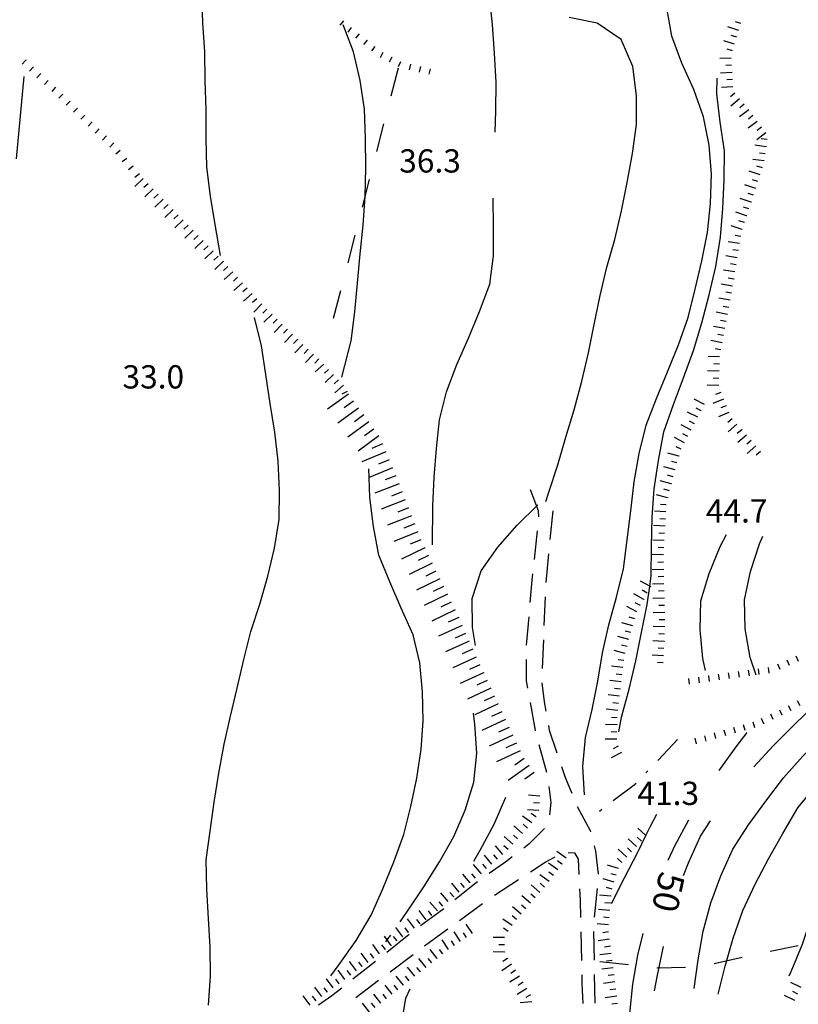
# Model space of a CAD drawing. Units: metres. Extents: x 484311 to 486299, y 4500093 to 4501593.
# Drawn here: x 484554 to 484662, y 4501386 to 4501523 of the extents above; entities that cross this region are included whole.
import ezdxf

# ---------------------------------------------------------------- set-up
doc = ezdxf.new("R2010")
doc.units = ezdxf.units.M
doc.header["$MEASUREMENT"] = 0
for name, color, linetype in [("'03 scarpata fino a 2 mt", 254, 'Continuous'), ('03 scarpata fino a 2 mt v', 254, 'Continuous'), ('careggiabile non asfaltata', 254, 'Continuous'), ('curva direttrice a 10 mt', 254, 'Continuous'), ('curva intermedia a 2 mt', 254, 'Continuous'), ('limite di coltura agraria', 254, 'Continuous'), ('mulattiera', 254, 'Continuous'), ('punto quotato a terra', 254, 'Continuous'), ('scarpata fino a 1 mt', 254, 'Continuous'), ('scarpata fino a 1 mt v', 254, 'Continuous'), ('scarpata fino a 2 mt', 254, 'Continuous'), ('scarpata fino a 2 mt v', 254, 'Continuous'), ('scarpata fino a 5 mt', 254, 'Continuous'), ('scarpata fino a 5 mt v', 254, 'Continuous'), ('TOPO02', 250, 'Continuous')]:
    doc.layers.add(name, color=color, linetype=linetype)
doc.styles.add('txt', font='txt')

msp = doc.modelspace()

# ---------------------------------------------------------------- linework, layer by layer
at = {"layer": "'03 scarpata fino a 2 mt", "color": 254, "linetype": 'Continuous'}
for p, q in [((484625.68, 4501411.97), (484625.67, 4501411.97)), ((484625.11, 4501411.15), (484625.11, 4501411.15)), ((484622.45, 4501408.15), (484622.45, 4501408.15)), ((484618.03, 4501404.1), (484618.02, 4501404.09)), ((484616.51, 4501402.79), (484616.51, 4501402.78)), ((484614.22, 4501400.83), (484614.22, 4501400.83)), ((484611.17, 4501398.24), (484611.16, 4501398.24)), ((484607.94, 4501395.86), (484607.94, 4501395.86)), ((484605.52, 4501394.08), (484605.52, 4501394.07)), ((484604.72, 4501393.49), (484604.71, 4501393.48)), ((484601.49, 4501391.1), (484601.48, 4501391.1)), ((484598.26, 4501388.73), (484598.26, 4501388.73)), ((484596.65, 4501387.54), (484596.65, 4501387.53))]:
    msp.add_line(p, q, dxfattribs=at)
at = {"layer": '03 scarpata fino a 2 mt v', "color": 254, "linetype": 'Continuous'}
for p, q in [((484626.21, 4501414.86), (484624.62, 4501414.96)), ((484626.08, 4501412.86), (484624.49, 4501412.96)), ((484626.15, 4501413.86), (484625.35, 4501413.91)), ((484625.11, 4501411.15), (484623.79, 4501412.05)), ((484625.67, 4501411.97), (484625.01, 4501412.43)), ((484623.79, 4501409.64), (484622.61, 4501410.71)), ((484624.47, 4501410.38), (484623.87, 4501410.92)), ((484622.45, 4501408.15), (484621.26, 4501409.21)), ((484623.12, 4501408.9), (484622.53, 4501409.43)), ((484621.07, 4501406.7), (484620.03, 4501407.92)), ((484621.78, 4501407.4), (484621.19, 4501407.94)), ((484619.54, 4501405.39), (484618.51, 4501406.61)), ((484620.31, 4501406.05), (484619.79, 4501406.66)), ((484618.02, 4501404.09), (484616.98, 4501405.31)), ((484618.79, 4501404.75), (484618.26, 4501405.36)), ((484616.51, 4501402.78), (484615.47, 4501404)), ((484617.26, 4501403.44), (484616.74, 4501404.05)), ((484614.98, 4501401.49), (484613.94, 4501402.71)), ((484615.74, 4501402.14), (484615.22, 4501402.75)), ((484613.46, 4501400.18), (484612.42, 4501401.4)), ((484614.22, 4501400.83), (484613.69, 4501401.44)), ((484611.94, 4501398.88), (484610.9, 4501400.1)), ((484612.7, 4501399.53), (484612.18, 4501400.14)), ((484608.75, 4501396.46), (484607.79, 4501397.75)), ((484610.36, 4501397.64), (484609.4, 4501398.93)), ((484611.16, 4501398.24), (484610.69, 4501398.88)), ((484607.13, 4501395.27), (484606.18, 4501396.56)), ((484607.94, 4501395.86), (484607.46, 4501396.5)), ((484609.55, 4501397.05), (484609.08, 4501397.69)), ((484604.96, 4501394.83), (484604.57, 4501395.36)), ((484606.33, 4501394.68), (484605.85, 4501395.32)), ((484603.9, 4501392.89), (484602.95, 4501394.17)), ((484604.71, 4501393.48), (484604.23, 4501394.12)), ((484605.52, 4501394.07), (484604.96, 4501394.83)), ((484602.29, 4501391.7), (484601.34, 4501392.99)), ((484603.1, 4501392.29), (484602.62, 4501392.93)), ((484600.68, 4501390.51), (484599.72, 4501391.8)), ((484601.48, 4501391.1), (484601.01, 4501391.74)), ((484599.07, 4501389.32), (484598.12, 4501390.61)), ((484599.87, 4501389.92), (484599.4, 4501390.56)), ((484595.84, 4501386.94), (484594.89, 4501388.23)), ((484596.65, 4501387.53), (484596.17, 4501388.17)), ((484597.45, 4501388.14), (484596.5, 4501389.42)), ((484598.26, 4501388.73), (484597.78, 4501389.37)), ((484594.22, 4501385.75), (484593.27, 4501387.04)), ((484595.04, 4501386.35), (484594.56, 4501386.99))]:
    msp.add_line(p, q, dxfattribs=at)
at = {"layer": 'careggiabile non asfaltata', "linetype": 'Continuous'}
for p, q in [((484624.88, 4501457.56), (484626, 4501454.63)), ((484626, 4501454.63), (484626.02, 4501453.76)), ((484628, 4501454.56), (484627.62, 4501450.57)), ((484625.86, 4501451.78), (484625.43, 4501447.8)), ((484627.43, 4501448.58), (484627.06, 4501444.61)), ((484625.21, 4501445.81), (484625.11, 4501444.94)), ((484625.11, 4501444.94), (484624.84, 4501441.82)), ((484626.94, 4501442.61), (484626.78, 4501438.61)), ((484624.66, 4501439.83), (484624.31, 4501435.85)), ((484626.7, 4501436.61), (484626.54, 4501432.61)), ((484624.3, 4501433.85), (484624.32, 4501430.88)), ((484624.32, 4501430.88), (484624.5, 4501429.86)), ((484626.51, 4501430.62), (484626.82, 4501428)), ((484624.85, 4501427.89), (484625.54, 4501424)), ((484626.82, 4501428), (484627.05, 4501426.66)), ((484625.54, 4501424), (484625.55, 4501423.96)), ((484627.4, 4501424.68), (484627.51, 4501424.05)), ((484627.51, 4501424.05), (484628.58, 4501420.88)), ((484626.08, 4501422.03), (484627.12, 4501418.17)), ((484629.23, 4501418.98), (484629.7, 4501417.6)), ((484629.7, 4501417.6), (484630.13, 4501416.56)), ((484627.45, 4501416.2), (484627.68, 4501414.32)), ((484630.13, 4501416.56), (484630.67, 4501415.25)), ((484627.68, 4501414.32), (484627.73, 4501413.95)), ((484627.73, 4501413.95), (484627.54, 4501412.23)), ((484631.43, 4501413.4), (484633.22, 4501410.08)), ((484626.88, 4501410.36), (484624.66, 4501408.15)), ((484633.22, 4501410.08), (484633.27, 4501409.86)), ((484624.66, 4501408.15), (484623.97, 4501407.62)), ((484633.78, 4501407.93), (484633.97, 4501407.2)), ((484622.38, 4501406.4), (484621.6, 4501405.81)), ((484626.97, 4501405.65), (484628.33, 4501406.39)), ((484630.16, 4501407), (484631.02, 4501406.94)), ((484631.02, 4501406.94), (484631.53, 4501406.07)), ((484631.53, 4501406.07), (484631.64, 4501403.94)), ((484633.97, 4501407.2), (484634.35, 4501403.97)), ((484621.6, 4501405.81), (484619.14, 4501404.06)), ((484624.91, 4501404.31), (484626.97, 4501405.65)), ((484619.88, 4501401.04), (484623.23, 4501403.22)), ((484617.34, 4501402.79), (484614.38, 4501400.41)), ((484617.51, 4501402.9), (484617.34, 4501402.79)), ((484631.74, 4501401.95), (484631.83, 4501400.37)), ((484634.18, 4501401.98), (484633.79, 4501398)), ((484612.82, 4501399.17), (484612.14, 4501398.62)), ((484615, 4501397.55), (484618.23, 4501399.9)), ((484631.83, 4501400.37), (484631.87, 4501397.95)), ((484612.14, 4501398.62), (484609.61, 4501396.78)), ((484611.54, 4501395.03), (484613.38, 4501396.37)), ((484608.02, 4501395.56), (484604.89, 4501393.07)), ((484610.16, 4501394), (484611.54, 4501395.03)), ((484631.91, 4501395.95), (484632, 4501391.95)), ((484633.69, 4501396), (484633.76, 4501392)), ((484605.37, 4501390.39), (484608.57, 4501392.8)), ((484603.32, 4501391.83), (484601.84, 4501390.66)), ((484601.84, 4501390.66), (484600.19, 4501389.35)), ((484632.04, 4501389.95), (484632.06, 4501388.74)), ((484633.79, 4501390), (484633.85, 4501386)), ((484598.62, 4501388.1), (484597.24, 4501387.02)), ((484600.57, 4501386.8), (484603.76, 4501389.2)), ((484632.06, 4501388.74), (484632.2, 4501385.96)), ((484597.24, 4501387.02), (484595.39, 4501385.75))]:
    msp.add_line(p, q, dxfattribs=at)
at = {"layer": 'curva direttrice a 10 mt', "color": 254, "linetype": 'Continuous'}
for points in [[(484627.03, 4501455.89), (484627.46, 4501457.16), (484628.71, 4501460.97), (484629.85, 4501464.81), (484630.98, 4501468.65), (484632.06, 4501472.62), (484632.99, 4501476.56), (484633.78, 4501480.54), (484634.61, 4501484.56), (484635.52, 4501488.51), (484636.64, 4501492.35), (484637.57, 4501496.34), (484638.36, 4501500.29), (484639.13, 4501504.34), (484639.67, 4501508.37), (484639.67, 4501512.42), (484639.16, 4501516.47), (484637.52, 4501520.2), (484634.21, 4501522.5), (484630.28, 4501523.28)], [(484617.25, 4501435.82), (484616.84, 4501438.34), (484616.79, 4501442.39), (484618.04, 4501446.21), (484620.36, 4501449.52), (484623.06, 4501452.6), (484625.93, 4501455.43)], [(484656.03, 4501418.92), (484658.74, 4501421.89), (484661.65, 4501424.77), (484664.54, 4501427.6)], [(484621.43, 4501414.65), (484619.79, 4501410.88), (484617.85, 4501407.28), (484616.95, 4501405.75)], [(484646.23, 4501403.79), (484646.91, 4501405.57), (484648.59, 4501409.28), (484649.97, 4501411.4)], [(484642.19, 4501387.72), (484642.61, 4501389.92), (484643.42, 4501393.9)], [(484606.22, 4501375.23), (484606.48, 4501378.72), (484606.91, 4501382.71), (484607.56, 4501386.7), (484608.15, 4501388.03)]]:
    msp.add_lwpolyline(points, dxfattribs=at)
at = {"layer": 'curva intermedia a 2 mt', "color": 254, "linetype": 'Continuous'}
for points in [[(484581.73, 4501490.12), (484581, 4501494.47), (484580.35, 4501498.41), (484579.84, 4501502.41), (484579.75, 4501506.41), (484579.74, 4501510.44), (484579.61, 4501514.45), (484579.54, 4501518.51), (484579.28, 4501522.52), (484579.13, 4501526.52), (484579, 4501530.55), (484579.13, 4501534.59), (484579.78, 4501538.59), (484580.53, 4501542.55), (484581.39, 4501546.58), (484582.38, 4501550.48), (484582.85, 4501552.88)], [(484619.99, 4501507.32), (484620.06, 4501510.23), (484620.14, 4501514.27), (484619.89, 4501518.27), (484619.61, 4501522.32), (484619.21, 4501526.31), (484618.57, 4501530.3), (484618.6, 4501534.37), (484618.86, 4501538.38), (484618.71, 4501542.41), (484618.1, 4501546.39), (484616.91, 4501550.28)], [(484632.43, 4501415.05), (484632.18, 4501418.98), (484632.56, 4501422.99), (484633.48, 4501426.91), (484634.28, 4501430.84), (484634.92, 4501434.79), (484635.83, 4501438.71), (484636.9, 4501442.57), (484637.86, 4501446.52), (484638.39, 4501450.52), (484638.86, 4501454.58), (484639.35, 4501458.62), (484640.02, 4501462.58), (484641, 4501466.5), (484642.46, 4501470.23), (484644, 4501473.94), (484645.5, 4501477.71), (484646.86, 4501481.51), (484647.86, 4501485.43), (484648.79, 4501489.41), (484649.54, 4501493.35), (484649.96, 4501497.37), (484650.11, 4501501.44), (484649.81, 4501505.5), (484649.02, 4501509.43), (484647.66, 4501513.23), (484645.99, 4501516.89), (484644.57, 4501520.67), (484643.91, 4501524.64)], [(484598.65, 4501473.2), (484599.93, 4501478.26), (484600.43, 4501482.27), (484600.81, 4501486.3), (484601.17, 4501490.34), (484601.59, 4501494.34), (484601.89, 4501498.35), (484602, 4501502.35), (484601.91, 4501506.45), (484601.78, 4501510.52), (484601.18, 4501514.51), (484600.28, 4501518.47), (484598.81, 4501522.24)], [(484553.33, 4501503.59), (484554.4, 4501515.05)], [(484637.19, 4501423.79), (484637.58, 4501425.85), (484638.64, 4501429.73), (484639.6, 4501433.67), (484640.36, 4501437.61), (484641.16, 4501441.54), (484641.51, 4501444.09), (484641.7, 4501445.53), (484641.75, 4501449.59), (484641.85, 4501453.63), (484642.11, 4501457.63), (484642.73, 4501461.6), (484643.5, 4501465.58), (484644.82, 4501469.36), (484646.21, 4501473.11), (484647.59, 4501476.88), (484648.77, 4501480.74), (484649.78, 4501484.63), (484650.7, 4501488.61), (484651.35, 4501492.66), (484651.68, 4501496.68), (484651.86, 4501500.68), (484651.92, 4501504.72), (484651.32, 4501508.68), (484650.88, 4501512.66), (484650.89, 4501514.83)], [(484611.28, 4501449.82), (484611.32, 4501455.27), (484611.5, 4501459.27), (484611.84, 4501463.26), (484612.22, 4501467.24), (484613.2, 4501471.14), (484614.63, 4501474.93), (484616.28, 4501478.61), (484617.81, 4501482.31), (484619.23, 4501486.12), (484619.77, 4501490.09), (484619.77, 4501494.13), (484619.7, 4501498.13)], [(484580.09, 4501385.76), (484580.34, 4501389.76), (484580.32, 4501393.8), (484580.06, 4501397.81), (484579.86, 4501401.91), (484579.76, 4501405.98), (484580.29, 4501409.99), (484580.87, 4501414.01), (484581.51, 4501418.06), (484582.27, 4501422.06), (484583.14, 4501425.97), (484584.04, 4501429.9), (484584.97, 4501433.88), (484585.97, 4501437.78), (484587.21, 4501441.6), (484588.32, 4501445.47), (484589.25, 4501449.38), (484589.93, 4501453.37), (484589.95, 4501457.42), (484589.78, 4501461.47), (484589.32, 4501465.52), (484588.65, 4501469.51), (484588.04, 4501473.55), (484587.43, 4501477.56), (484586.48, 4501481.49)], [(484597.1, 4501389.84), (484598.28, 4501391.4), (484600.64, 4501394.76), (484602.72, 4501398.26), (484604.35, 4501401.94), (484605.89, 4501405.71), (484607.27, 4501409.52), (484608.26, 4501413.42), (484609.07, 4501417.36), (484609.69, 4501421.35), (484609.98, 4501425.34), (484609.88, 4501429.39), (484609.5, 4501433.43), (484608.56, 4501437.32), (484606.91, 4501441.02), (484605.31, 4501444.7), (484603.81, 4501448.41), (484603.06, 4501452.39), (484602.54, 4501456.42), (484602.45, 4501459.21), (484602.42, 4501460.44)], [(484649.29, 4501432.33), (484648.93, 4501434), (484648.53, 4501438), (484648.61, 4501442.03), (484649.79, 4501445.87), (484651.33, 4501449.62), (484652.21, 4501451.26)], [(484656.34, 4501431.68), (484655.52, 4501434.16), (484654.79, 4501438.14), (484654.72, 4501442.16), (484655.54, 4501446.11), (484656.78, 4501450), (484657.25, 4501451.04)], [(484651.06, 4501387.28), (484652, 4501391.17), (484653.15, 4501395.05), (484654.48, 4501398.93), (484656.18, 4501402.57), (484658.06, 4501406.12), (484660.04, 4501409.66), (484662.13, 4501413.21), (484664.68, 4501416.32), (484667.31, 4501419.49), (484669.93, 4501422.55), (484672.65, 4501425.63), (484675.46, 4501428.54), (484678.28, 4501431.56), (484681.04, 4501434.53), (484683.79, 4501437.59), (484686.35, 4501440.66), (484689.04, 4501443.73), (484691.89, 4501446.63)], [(484647.69, 4501388.05), (484648.25, 4501392.03), (484648.96, 4501396.05), (484650, 4501399.98), (484651.4, 4501403.74), (484653.1, 4501407.44), (484655.29, 4501410.86), (484657.67, 4501414.15), (484660.14, 4501417.38), (484662.84, 4501420.39), (484665.65, 4501423.27), (484668.41, 4501426.23), (484671.28, 4501429.12), (484674.06, 4501432.03), (484676.85, 4501434.99)], [(484660.95, 4501389.81), (484661.19, 4501390.41), (484662.77, 4501394.23), (484664.08, 4501398.11), (484665.2, 4501401.98), (484666.58, 4501405.82), (484668.34, 4501409.52), (484670.5, 4501412.95), (484672.77, 4501416.28), (484675.14, 4501419.67), (484677.43, 4501423.02), (484679.71, 4501426.34), (484681.97, 4501429.7)], [(484606.74, 4501397.35), (484607.76, 4501398.83), (484610.04, 4501402.21), (484612.24, 4501405.7), (484614.23, 4501409.22), (484615.81, 4501412.9), (484617.04, 4501416.78), (484617.43, 4501420.82), (484617.18, 4501424.88), (484616.95, 4501426.38)], [(484651.17, 4501418.42), (484653.54, 4501421.69), (484655.09, 4501423.69)], [(484636.21, 4501399.88), (484637.98, 4501403.49), (484639.84, 4501407.04), (484640.99, 4501409.35), (484641.64, 4501410.66), (484642.49, 4501412.33)], [(484644.07, 4501405.95), (484645.06, 4501408), (484646.95, 4501411.55)], [(484604.75, 4501394.56), (484604.96, 4501394.83), (484605.46, 4501395.47)], [(484638.46, 4501380.55), (484638.73, 4501384.6), (484639.14, 4501388.68), (484639.87, 4501392.7), (484640.62, 4501395.74)]]:
    msp.add_lwpolyline(points, dxfattribs=at)
at = {"layer": 'limite di coltura agraria'}
for p, q in [((484606.46, 4501516.21), (484605.46, 4501512.33)), ((484604.46, 4501508.46), (484603.46, 4501504.59)), ((484602.46, 4501500.71), (484601.46, 4501496.85)), ((484600.46, 4501492.97), (484599.46, 4501489.1)), ((484598.45, 4501485.23), (484597.45, 4501481.35)), ((484658.28, 4501393.24), (484662.2, 4501394.04)), ((484650.47, 4501391.54), (484654.37, 4501392.4)), ((484634.56, 4501391.82), (484638.54, 4501391.39)), ((484642.51, 4501390.96), (484642.53, 4501390.96)), ((484642.53, 4501390.96), (484646.51, 4501391.05))]:
    msp.add_line(p, q, dxfattribs=at)
at = {"layer": 'mulattiera', "linetype": 'Continuous'}
for p, q in [((484645.38, 4501422.71), (484643.39, 4501420.58)), ((484643.39, 4501420.58), (484642.64, 4501419.8)), ((484641.25, 4501418.36), (484640.97, 4501418.07)), ((484639.33, 4501416.36), (484636.43, 4501414.18)), ((484639.58, 4501416.63), (484639.33, 4501416.36)), ((484634.83, 4501412.97), (484634.51, 4501412.73))]:
    msp.add_line(p, q, dxfattribs=at)
at = {"layer": 'scarpata fino a 1 mt', "color": 254, "linetype": 'Continuous'}
for p, q in [((484602.14, 4501520.13), (484602.15, 4501520.13)), ((484603.24, 4501519.25), (484603.25, 4501519.25)), ((484554.64, 4501517.36), (484554.64, 4501517.35)), ((484605.59, 4501517.74), (484605.59, 4501517.74)), ((484556.71, 4501515.46), (484556.71, 4501515.46)), ((484559.79, 4501512.61), (484559.8, 4501512.6)), ((484564.86, 4501507.76), (484564.86, 4501507.76)), ((484565.87, 4501506.79), (484565.87, 4501506.78)), ((484566.88, 4501505.81), (484566.89, 4501505.81)), ((484569.56, 4501502.58), (484569.57, 4501502.58)), ((484570.45, 4501501.49), (484570.45, 4501501.48)), ((484653.84, 4501432.19), (484653.84, 4501432.2)), ((484655.22, 4501432.39), (484655.23, 4501432.39)), ((484649.67, 4501431.62), (484649.68, 4501431.62)), ((484657.42, 4501424.94), (484657.42, 4501424.93))]:
    msp.add_line(p, q, dxfattribs=at)
at = {"layer": 'scarpata fino a 1 mt v', "color": 254, "linetype": 'Continuous'}
for p, q in [((484598.89, 4501522.79), (484598.36, 4501522.2)), ((484599.96, 4501521.88), (484599.46, 4501521.25)), ((484601.05, 4501521), (484600.55, 4501520.38)), ((484602.15, 4501520.13), (484601.65, 4501519.5)), ((484603.25, 4501519.25), (484602.75, 4501518.63)), ((484604.35, 4501518.38), (484603.98, 4501517.67)), ((484554.64, 4501517.35), (484554.11, 4501516.76)), ((484605.59, 4501517.74), (484605.22, 4501517.03)), ((484606.83, 4501517.1), (484606.46, 4501516.39)), ((484555.68, 4501516.4), (484555.14, 4501515.81)), ((484608.2, 4501516.78), (484608.02, 4501515.99)), ((484609.57, 4501516.46), (484609.39, 4501515.67)), ((484610.93, 4501516.14), (484610.75, 4501515.36)), ((484556.71, 4501515.46), (484556.18, 4501514.87)), ((484557.75, 4501514.51), (484557.21, 4501513.92)), ((484558.78, 4501513.57), (484558.24, 4501512.98)), ((484559.8, 4501512.6), (484559.25, 4501512.02)), ((484560.81, 4501511.63), (484560.25, 4501511.05)), ((484561.82, 4501510.66), (484561.27, 4501510.08)), ((484562.83, 4501509.69), (484562.28, 4501509.12)), ((484563.85, 4501508.73), (484563.29, 4501508.15)), ((484564.86, 4501507.76), (484564.31, 4501507.18)), ((484565.87, 4501506.78), (484565.32, 4501506.2)), ((484566.89, 4501505.81), (484566.33, 4501505.23)), ((484567.79, 4501504.75), (484567.18, 4501504.24)), ((484568.68, 4501503.66), (484568.06, 4501503.16)), ((484569.57, 4501502.58), (484568.95, 4501502.07)), ((484570.45, 4501501.48), (484569.83, 4501500.98)), ((484660.59, 4501433.83), (484660.91, 4501433.09)), ((484661.87, 4501434.4), (484662.19, 4501433.66)), ((484652.45, 4501432.01), (484652.56, 4501431.22)), ((484653.84, 4501432.2), (484653.84, 4501432.19)), ((484653.84, 4501432.19), (484653.95, 4501431.41)), ((484655.23, 4501432.39), (484655.34, 4501431.6)), ((484656.61, 4501432.58), (484656.72, 4501431.8)), ((484658, 4501432.78), (484658.11, 4501431.99)), ((484659.31, 4501433.26), (484659.63, 4501432.53)), ((484646.9, 4501431.23), (484647, 4501430.44)), ((484648.29, 4501431.43), (484648.4, 4501430.64)), ((484649.68, 4501431.62), (484649.79, 4501430.83)), ((484651.06, 4501431.81), (484651.17, 4501431.02)), ((484662.46, 4501427.4), (484662.08, 4501428.1)), ((484659.97, 4501426.12), (484659.63, 4501426.84)), ((484661.22, 4501426.74), (484660.84, 4501427.44)), ((484656.15, 4501424.36), (484655.93, 4501425.13)), ((484657.42, 4501424.93), (484657.08, 4501425.65)), ((484658.69, 4501425.52), (484658.36, 4501426.25)), ((484652.09, 4501423.24), (484651.88, 4501424.01)), ((484653.44, 4501423.62), (484653.23, 4501424.39)), ((484654.79, 4501423.98), (484654.58, 4501424.76)), ((484648.04, 4501422.12), (484647.83, 4501422.9)), ((484649.39, 4501422.49), (484649.18, 4501423.26)), ((484650.74, 4501422.87), (484650.53, 4501423.64))]:
    msp.add_line(p, q, dxfattribs=at)
at = {"layer": 'scarpata fino a 2 mt', "color": 254, "linetype": 'Continuous'}
for p, q in [((484654.21, 4501522.44), (484654.21, 4501522.44)), ((484657.09, 4501508), (484657.1, 4501508)), ((484657.72, 4501505.29), (484657.72, 4501505.28)), ((484573.75, 4501497.97), (484573.75, 4501497.97)), ((484574.44, 4501497.25), (484574.45, 4501497.24)), ((484575.14, 4501496.52), (484575.14, 4501496.52)), ((484655.33, 4501496.62), (484655.32, 4501496.62)), ((484655.64, 4501497.58), (484655.64, 4501497.57)), ((484655.02, 4501495.67), (484655.01, 4501495.67)), ((484577.23, 4501494.37), (484577.23, 4501494.36)), ((484654.39, 4501493.76), (484654.39, 4501493.76)), ((484654.71, 4501494.72), (484654.7, 4501494.72)), ((484654.01, 4501491.8), (484654.01, 4501491.79)), ((484582.1, 4501489.32), (484582.1, 4501489.31)), ((484584.12, 4501487.09), (484584.12, 4501487.09)), ((484653.21, 4501486.86), (484653.21, 4501486.85)), ((484584.79, 4501486.34), (484584.79, 4501486.34)), ((484588.91, 4501481.98), (484588.92, 4501481.98)), ((484591.05, 4501479.87), (484591.06, 4501479.87)), ((484591.77, 4501479.17), (484591.77, 4501479.16)), ((484592.48, 4501478.46), (484592.48, 4501478.45)), ((484593.2, 4501477.76), (484593.2, 4501477.75)), ((484593.93, 4501477.08), (484593.93, 4501477.07)), ((484594.67, 4501476.4), (484594.67, 4501476.39)), ((484651.25, 4501476.01), (484651.25, 4501476.01)), ((484595.4, 4501475.72), (484595.4, 4501475.71)), ((484598.16, 4501472.81), (484598.16, 4501472.81)), ((484651.43, 4501471.06), (484651.43, 4501471.06)), ((484652.55, 4501468.28), (484652.55, 4501468.27)), ((484647.75, 4501466.71), (484647.75, 4501466.71)), ((484653, 4501467.4), (484653, 4501467.39)), ((484653.66, 4501466.64), (484653.66, 4501466.63)), ((484654.32, 4501465.88), (484654.32, 4501465.87)), ((484645.57, 4501462.22), (484645.57, 4501462.21)), ((484645.31, 4501461.25), (484645.31, 4501461.24)), ((484644.53, 4501458.34), (484644.52, 4501458.34)), ((484644, 4501456.41), (484644, 4501456.4)), ((484643.43, 4501447.43), (484643.43, 4501447.42)), ((484640.68, 4501442.26), (484640.68, 4501442.25)), ((484643.56, 4501442.42), (484643.56, 4501442.41)), ((484638.89, 4501437.61), (484638.89, 4501437.61)), ((484643.53, 4501436.41), (484643.53, 4501436.4)), ((484643.57, 4501437.41), (484643.57, 4501437.4)), ((484643.45, 4501434.4), (484643.44, 4501434.4)), ((484637.65, 4501431.75), (484637.65, 4501431.74)), ((484637.3, 4501428.76), (484637.3, 4501428.76)), ((484637.18, 4501427.76), (484637.18, 4501427.76)), ((484636.94, 4501423.77), (484636.94, 4501423.76)), ((484637.12, 4501421.82), (484637.12, 4501421.81)), ((484640.35, 4501408.58), (484640.35, 4501408.57)), ((484638.31, 4501406.36), (484638.31, 4501406.36)), ((484629.29, 4501405.4), (484629.29, 4501405.39)), ((484637.64, 4501405.62), (484637.63, 4501405.62)), ((484636.85, 4501403.83), (484636.85, 4501403.82)), ((484625.58, 4501400.68), (484625.57, 4501400.68)), ((484636.13, 4501400.92), (484636.13, 4501400.91)), ((484635.9, 4501394.94), (484635.9, 4501394.93)), ((484611.93, 4501392.25), (484611.93, 4501392.25)), ((484621.29, 4501393.15), (484621.29, 4501393.14)), ((484621.7, 4501392.27), (484621.7, 4501392.26)), ((484636.28, 4501391.95), (484636.29, 4501391.95)), ((484636.41, 4501390.96), (484636.41, 4501390.95)), ((484609.58, 4501390.39), (484609.58, 4501390.38)), ((484623.38, 4501389.78), (484623.39, 4501389.78)), ((484637.04, 4501385.99), (484637.04, 4501385.98)), ((484661.7, 4501386.38), (484661.7, 4501386.37))]:
    msp.add_line(p, q, dxfattribs=at)
at = {"layer": 'scarpata fino a 2 mt v', "color": 254, "linetype": 'Continuous'}
for p, q in [((484654.21, 4501522.44), (484653.45, 4501522.67)), ((484653.92, 4501521.48), (484652.39, 4501521.95)), ((484653.34, 4501519.56), (484651.81, 4501520.03)), ((484653.63, 4501520.52), (484652.86, 4501520.76)), ((484653.05, 4501518.61), (484652.28, 4501518.84)), ((484652.86, 4501517.63), (484651.27, 4501517.54)), ((484652.98, 4501515.63), (484651.39, 4501515.54)), ((484652.92, 4501516.63), (484652.13, 4501516.58)), ((484653.03, 4501514.63), (484652.24, 4501514.58)), ((484653.09, 4501513.63), (484651.49, 4501513.54)), ((484653.38, 4501512.72), (484652.77, 4501512.21)), ((484654.03, 4501511.96), (484652.81, 4501510.92)), ((484655.3, 4501510.41), (484654.02, 4501509.46)), ((484654.67, 4501511.19), (484654.07, 4501510.68)), ((484656.49, 4501508.8), (484655.21, 4501507.85)), ((484655.89, 4501509.61), (484655.25, 4501509.13)), ((484657.1, 4501508), (484656.46, 4501507.52)), ((484657.69, 4501507.19), (484656.41, 4501506.24)), ((484657.85, 4501506.28), (484657.05, 4501506.38)), ((484657.72, 4501505.28), (484656.14, 4501505.48)), ((484657.46, 4501503.3), (484655.88, 4501503.5)), ((484657.6, 4501504.29), (484656.8, 4501504.39)), ((484657.21, 4501502.33), (484656.45, 4501502.58)), ((484570.96, 4501500.85), (484569.82, 4501499.74)), ((484656.89, 4501501.38), (484655.37, 4501501.88)), ((484656.58, 4501500.43), (484655.82, 4501500.68)), ((484571.66, 4501500.13), (484571.08, 4501499.58)), ((484572.36, 4501499.41), (484571.21, 4501498.3)), ((484656.27, 4501499.48), (484654.74, 4501499.97)), ((484573.05, 4501498.69), (484572.47, 4501498.13)), ((484573.75, 4501497.97), (484572.61, 4501496.86)), ((484655.64, 4501497.57), (484654.12, 4501498.07)), ((484655.96, 4501498.52), (484655.2, 4501498.77)), ((484574.45, 4501497.24), (484573.87, 4501496.69)), ((484575.14, 4501496.52), (484574, 4501495.41)), ((484655.32, 4501496.62), (484654.57, 4501496.86)), ((484575.84, 4501495.8), (484575.26, 4501495.25)), ((484576.53, 4501495.09), (484575.39, 4501493.98)), ((484655.01, 4501495.67), (484653.49, 4501496.17)), ((484577.23, 4501494.36), (484576.65, 4501493.8)), ((484654.39, 4501493.76), (484652.86, 4501494.26)), ((484654.7, 4501494.72), (484653.94, 4501494.97)), ((484577.93, 4501493.64), (484576.78, 4501492.53)), ((484578.62, 4501492.92), (484578.04, 4501492.37)), ((484654.18, 4501492.79), (484653.39, 4501492.91)), ((484579.32, 4501492.2), (484578.17, 4501491.09)), ((484580.01, 4501491.48), (484579.43, 4501490.92)), ((484654.01, 4501491.79), (484652.43, 4501492.05)), ((484653.86, 4501490.81), (484653.07, 4501490.94)), ((484580.71, 4501490.76), (484579.56, 4501489.65)), ((484581.4, 4501490.04), (484580.83, 4501489.48)), ((484653.69, 4501489.82), (484652.11, 4501490.08)), ((484582.1, 4501489.31), (484580.95, 4501488.2)), ((484582.78, 4501488.58), (484582.18, 4501488.05)), ((484653.53, 4501488.83), (484652.75, 4501488.96)), ((484583.45, 4501487.84), (484582.26, 4501486.77)), ((484584.12, 4501487.09), (484583.53, 4501486.56)), ((484653.37, 4501487.84), (484651.79, 4501488.1)), ((484653.21, 4501486.85), (484652.43, 4501486.97)), ((484584.79, 4501486.34), (484583.61, 4501485.27)), ((484585.46, 4501485.6), (484584.86, 4501485.07)), ((484653.05, 4501485.86), (484651.47, 4501486.12)), ((484586.13, 4501484.85), (484584.94, 4501483.78)), ((484586.8, 4501484.11), (484586.21, 4501483.58)), ((484652.71, 4501483.89), (484651.14, 4501484.19)), ((484652.89, 4501484.87), (484652.11, 4501485.02)), ((484587.49, 4501483.38), (484586.36, 4501482.24)), ((484652.53, 4501482.9), (484651.74, 4501483.05)), ((484588.2, 4501482.68), (484587.64, 4501482.11)), ((484588.92, 4501481.98), (484587.79, 4501480.84)), ((484652.34, 4501481.92), (484650.77, 4501482.22)), ((484589.63, 4501481.27), (484589.07, 4501480.7)), ((484590.34, 4501480.57), (484589.22, 4501479.43)), ((484651.97, 4501479.95), (484650.4, 4501480.25)), ((484652.15, 4501480.94), (484651.36, 4501481.08)), ((484591.06, 4501479.87), (484590.5, 4501479.3)), ((484591.77, 4501479.16), (484590.65, 4501478.02)), ((484651.78, 4501478.97), (484651, 4501479.11)), ((484592.48, 4501478.45), (484591.92, 4501477.88)), ((484593.2, 4501477.75), (484592.11, 4501476.58)), ((484651.61, 4501477.98), (484650.03, 4501478.28)), ((484593.93, 4501477.07), (484593.4, 4501476.49)), ((484594.67, 4501476.39), (484593.58, 4501475.22)), ((484651.25, 4501476.01), (484649.65, 4501476.06)), ((484651.42, 4501477), (484650.63, 4501477.15)), ((484595.4, 4501475.71), (484594.86, 4501475.13)), ((484596.11, 4501475.01), (484594.94, 4501473.92)), ((484651.21, 4501475.01), (484650.42, 4501475.03)), ((484596.79, 4501474.27), (484596.21, 4501473.73)), ((484597.48, 4501473.54), (484596.31, 4501472.45)), ((484651.18, 4501474.01), (484649.58, 4501474.06)), ((484598.16, 4501472.81), (484597.58, 4501472.26)), ((484598.85, 4501472.08), (484597.68, 4501470.99)), ((484651.12, 4501472.01), (484649.52, 4501472.06)), ((484651.15, 4501473.01), (484650.36, 4501473.03)), ((484599.36, 4501471.21), (484598.66, 4501470.82)), ((484651.43, 4501471.06), (484650.69, 4501470.76)), ((484649.13, 4501469.38), (484647.71, 4501470.11)), ((484651.8, 4501470.13), (484650.32, 4501469.54)), ((484652.18, 4501469.2), (484651.43, 4501468.9)), ((484648.21, 4501467.6), (484646.78, 4501468.33)), ((484648.67, 4501468.49), (484647.96, 4501468.86)), ((484652.55, 4501468.27), (484651.07, 4501467.68)), ((484647.29, 4501465.82), (484645.87, 4501466.55)), ((484647.75, 4501466.71), (484647.03, 4501467.08)), ((484653, 4501467.39), (484652.4, 4501466.87)), ((484653.66, 4501466.63), (484652.45, 4501465.58)), ((484646.83, 4501464.93), (484646.12, 4501465.29)), ((484654.32, 4501465.87), (484653.71, 4501465.35)), ((484654.97, 4501465.12), (484653.76, 4501464.08)), ((484646.37, 4501464.04), (484644.95, 4501464.77)), ((484645.91, 4501463.15), (484645.2, 4501463.51)), ((484655.63, 4501464.37), (484655.03, 4501463.84)), ((484656.28, 4501463.61), (484655.07, 4501462.56)), ((484645.57, 4501462.21), (484644.02, 4501462.62)), ((484656.94, 4501462.85), (484656.34, 4501462.33)), ((484645.31, 4501461.24), (484644.53, 4501461.45)), ((484645.04, 4501460.28), (484643.5, 4501460.69)), ((484644.78, 4501459.31), (484644.01, 4501459.52)), ((484644.52, 4501458.34), (484642.97, 4501458.76)), ((484644, 4501456.4), (484642.46, 4501456.82)), ((484644.26, 4501457.37), (484643.49, 4501457.58)), ((484643.81, 4501455.43), (484643.01, 4501455.47)), ((484643.75, 4501454.43), (484642.16, 4501454.51)), ((484643.7, 4501453.43), (484642.9, 4501453.47)), ((484643.65, 4501452.43), (484642.05, 4501452.51)), ((484643.59, 4501451.43), (484642.79, 4501451.47)), ((484643.54, 4501450.43), (484641.94, 4501450.51)), ((484643.43, 4501448.43), (484641.83, 4501448.51)), ((484643.48, 4501449.43), (484642.68, 4501449.47)), ((484643.43, 4501447.42), (484642.63, 4501447.4)), ((484643.46, 4501446.42), (484641.86, 4501446.38)), ((484641.51, 4501444.09), (484640.24, 4501444.78)), ((484643.5, 4501444.42), (484641.9, 4501444.38)), ((484643.48, 4501445.42), (484642.68, 4501445.4)), ((484640.68, 4501442.25), (484639.28, 4501443.01)), ((484641.17, 4501443.13), (484640.47, 4501443.51)), ((484641.65, 4501444.01), (484641.51, 4501444.09)), ((484643.53, 4501443.42), (484642.73, 4501443.4)), ((484640.21, 4501441.37), (484639.5, 4501441.76)), ((484643.56, 4501442.41), (484641.96, 4501442.37)), ((484639.73, 4501440.49), (484638.33, 4501441.26)), ((484643.61, 4501440.41), (484642, 4501440.37)), ((484643.58, 4501441.41), (484642.79, 4501441.39)), ((484639.15, 4501438.58), (484637.61, 4501439)), ((484639.42, 4501439.54), (484638.65, 4501439.76)), ((484643.63, 4501439.41), (484642.83, 4501439.39)), ((484638.89, 4501437.61), (484638.11, 4501437.82)), ((484643.61, 4501438.41), (484642, 4501438.47)), ((484638.62, 4501436.65), (484637.08, 4501437.07)), ((484643.53, 4501436.4), (484641.93, 4501436.47)), ((484643.57, 4501437.4), (484642.77, 4501437.44)), ((484638.09, 4501434.72), (484636.55, 4501435.14)), ((484638.36, 4501435.68), (484637.58, 4501435.89)), ((484643.49, 4501435.4), (484642.69, 4501435.44)), ((484637.9, 4501433.73), (484637.1, 4501433.83)), ((484643.44, 4501434.4), (484641.84, 4501434.47)), ((484643.4, 4501433.4), (484642.61, 4501433.44)), ((484637.78, 4501432.74), (484636.19, 4501432.93)), ((484637.54, 4501430.75), (484635.95, 4501430.94)), ((484637.65, 4501431.74), (484636.86, 4501431.83)), ((484637.42, 4501429.76), (484636.62, 4501429.85)), ((484637.3, 4501428.76), (484635.72, 4501428.94)), ((484637.18, 4501427.76), (484636.38, 4501427.86)), ((484637.06, 4501426.77), (484635.47, 4501426.96)), ((484636.98, 4501425.77), (484636.18, 4501425.79)), ((484636.96, 4501424.77), (484635.36, 4501424.8)), ((484636.94, 4501423.76), (484636.15, 4501423.78)), ((484636.92, 4501422.76), (484635.32, 4501422.79)), ((484637.12, 4501421.81), (484636.41, 4501421.45)), ((484637.58, 4501420.92), (484636.15, 4501420.19)), ((484640.99, 4501409.35), (484639.85, 4501410.4)), ((484639.67, 4501407.83), (484638.49, 4501408.92)), ((484640.35, 4501408.57), (484639.76, 4501409.11)), ((484641.03, 4501409.31), (484640.99, 4501409.35)), ((484638.31, 4501406.36), (484637.13, 4501407.44)), ((484638.99, 4501407.1), (484638.4, 4501407.64)), ((484629.89, 4501406.2), (484628.6, 4501407.15)), ((484637.63, 4501405.62), (484637.04, 4501406.16)), ((484628.7, 4501404.58), (484627.41, 4501405.53)), ((484629.29, 4501405.39), (484628.65, 4501405.86)), ((484637.15, 4501404.78), (484635.62, 4501405.25)), ((484627.51, 4501402.97), (484626.22, 4501403.91)), ((484628.11, 4501403.78), (484627.46, 4501404.25)), ((484636.56, 4501402.86), (484635.03, 4501403.33)), ((484636.85, 4501403.82), (484636.08, 4501404.05)), ((484626.22, 4501401.43), (484625.01, 4501402.48)), ((484626.88, 4501402.19), (484626.27, 4501402.72)), ((484636.26, 4501401.9), (484635.5, 4501402.14)), ((484624.92, 4501399.92), (484623.71, 4501400.97)), ((484625.57, 4501400.68), (484624.96, 4501401.2)), ((484636.13, 4501400.91), (484634.54, 4501401.05)), ((484623.61, 4501398.4), (484622.4, 4501399.45)), ((484624.26, 4501399.16), (484623.65, 4501399.68)), ((484636.04, 4501399.92), (484635.25, 4501399.99)), ((484622.37, 4501396.82), (484621.04, 4501397.72)), ((484622.95, 4501397.65), (484622.34, 4501398.17)), ((484635.96, 4501398.92), (484634.37, 4501399.06)), ((484635.87, 4501397.92), (484635.08, 4501397.99)), ((484616.85, 4501395.7), (484615.97, 4501397.03)), ((484621.82, 4501396), (484621.15, 4501396.44)), ((484635.79, 4501396.92), (484634.19, 4501397.06)), ((484615.18, 4501394.59), (484614.29, 4501395.93)), ((484616.01, 4501395.14), (484615.58, 4501395.81)), ((484621.31, 4501395.15), (484619.71, 4501395.16)), ((484635.78, 4501395.93), (484634.98, 4501395.83)), ((484613.51, 4501393.49), (484612.62, 4501394.82)), ((484614.34, 4501394.04), (484613.9, 4501394.71)), ((484621.3, 4501394.15), (484620.51, 4501394.15)), ((484635.9, 4501394.93), (484634.32, 4501394.72)), ((484636.03, 4501393.94), (484635.23, 4501393.83)), ((484610.36, 4501391), (484609.37, 4501392.25)), ((484611.15, 4501391.63), (484610.65, 4501392.25)), ((484611.93, 4501392.25), (484610.94, 4501393.5)), ((484612.72, 4501392.87), (484612.22, 4501393.5)), ((484621.29, 4501393.14), (484619.69, 4501393.15)), ((484621.7, 4501392.26), (484621.04, 4501391.82)), ((484636.15, 4501392.94), (484634.57, 4501392.74)), ((484608.79, 4501389.76), (484607.79, 4501391.01)), ((484609.58, 4501390.38), (484609.08, 4501391)), ((484622.26, 4501391.43), (484620.94, 4501390.54)), ((484636.41, 4501390.95), (484634.83, 4501390.75)), ((484636.28, 4501391.95), (484635.49, 4501391.85)), ((484636.29, 4501391.95), (484636.28, 4501391.95)), ((484607.22, 4501388.51), (484606.22, 4501389.76)), ((484608.01, 4501389.14), (484607.51, 4501389.76)), ((484623.39, 4501389.78), (484622.01, 4501388.96)), ((484622.83, 4501390.61), (484622.16, 4501390.16)), ((484636.54, 4501389.96), (484635.74, 4501389.86)), ((484605.65, 4501387.27), (484604.65, 4501388.52)), ((484606.44, 4501387.89), (484605.94, 4501388.52)), ((484623.9, 4501388.92), (484623.21, 4501388.5)), ((484636.66, 4501388.97), (484635.08, 4501388.76)), ((484662.58, 4501388.18), (484661.15, 4501388.88)), ((484604.08, 4501386.03), (484603.08, 4501387.28)), ((484604.87, 4501386.64), (484604.37, 4501387.27)), ((484624.41, 4501388.06), (484623.04, 4501387.24)), ((484624.93, 4501387.2), (484624.24, 4501386.79)), ((484636.91, 4501386.98), (484635.33, 4501386.78)), ((484636.79, 4501387.97), (484635.99, 4501387.87)), ((484661.7, 4501386.37), (484660.26, 4501387.08)), ((484662.14, 4501387.28), (484661.42, 4501387.63)), ((484602.51, 4501384.78), (484601.51, 4501386.03)), ((484603.29, 4501385.4), (484602.79, 4501386.03)), ((484625.08, 4501386.22), (484623.49, 4501386.08)), ((484637.04, 4501385.98), (484636.24, 4501385.9))]:
    msp.add_line(p, q, dxfattribs=at)
at = {"layer": 'scarpata fino a 5 mt', "color": 254, "linetype": 'Continuous'}
for p, q in [((484604.28, 4501463.9), (484604.28, 4501463.89)), ((484607.04, 4501457.24), (484607.04, 4501457.23)), ((484610.17, 4501449.43), (484610.18, 4501449.42)), ((484612.81, 4501444.03), (484612.81, 4501444.03)), ((484613.86, 4501441.87), (484613.87, 4501441.87)), ((484618.38, 4501432.04), (484618.38, 4501432.03)), ((484619.4, 4501429.86), (484619.4, 4501429.86)), ((484619.9, 4501428.77), (484619.9, 4501428.77)), ((484620.4, 4501427.68), (484620.4, 4501427.68)), ((484621.42, 4501425.5), (484621.42, 4501425.5)), ((484622.43, 4501423.32), (484622.43, 4501423.32)), ((484623.44, 4501421.15), (484623.45, 4501421.14)), ((484624.72, 4501419.11), (484624.73, 4501419.11)), ((484625.42, 4501418.14), (484625.42, 4501418.13))]:
    msp.add_line(p, q, dxfattribs=at)
at = {"layer": 'scarpata fino a 5 mt v', "color": 254, "linetype": 'Continuous'}
for p, q in [((484599.57, 4501470.84), (484596.65, 4501468.72)), ((484600.27, 4501469.86), (484598.97, 4501468.92)), ((484600.98, 4501468.89), (484598.07, 4501466.77)), ((484601.68, 4501467.92), (484600.39, 4501466.98)), ((484602.39, 4501466.95), (484599.47, 4501464.83)), ((484603.8, 4501465), (484600.89, 4501462.89)), ((484603.1, 4501465.97), (484601.8, 4501465.03)), ((484604.28, 4501463.89), (484602.81, 4501463.27)), ((484604.75, 4501462.79), (484601.43, 4501461.39)), ((484605.22, 4501461.68), (484603.75, 4501461.06)), ((484605.69, 4501460.58), (484602.45, 4501459.21)), ((484606.16, 4501459.47), (484604.67, 4501458.89)), ((484602.45, 4501459.21), (484602.38, 4501459.17)), ((484606.6, 4501458.35), (484603.25, 4501457.04)), ((484607.04, 4501457.23), (484605.54, 4501456.64)), ((484607.47, 4501456.11), (484604.12, 4501454.8)), ((484607.91, 4501454.99), (484606.42, 4501454.41)), ((484608.35, 4501453.88), (484605, 4501452.57)), ((484608.79, 4501452.75), (484607.29, 4501452.17)), ((484609.22, 4501451.64), (484605.87, 4501450.32)), ((484609.66, 4501450.52), (484608.17, 4501449.93)), ((484610.18, 4501449.42), (484606.94, 4501447.85)), ((484611.23, 4501447.27), (484608, 4501445.69)), ((484610.7, 4501448.35), (484609.26, 4501447.64)), ((484611.75, 4501446.19), (484610.32, 4501445.49)), ((484612.29, 4501445.11), (484609.05, 4501443.53)), ((484613.34, 4501442.95), (484610.11, 4501441.37)), ((484612.81, 4501444.03), (484611.37, 4501443.32)), ((484613.87, 4501441.87), (484612.43, 4501441.17)), ((484614.4, 4501440.79), (484611.16, 4501439.21)), ((484614.91, 4501439.71), (484613.45, 4501439.06)), ((484615.4, 4501438.61), (484612.11, 4501437.14)), ((484615.88, 4501437.5), (484614.42, 4501436.86)), ((484616.37, 4501436.41), (484613.08, 4501434.95)), ((484616.86, 4501435.31), (484615.4, 4501434.64)), ((484617.36, 4501434.22), (484614.1, 4501432.71)), ((484618.38, 4501432.03), (484615.11, 4501430.52)), ((484617.87, 4501433.13), (484616.42, 4501432.46)), ((484618.89, 4501430.95), (484617.43, 4501430.28)), ((484619.4, 4501429.86), (484616.13, 4501428.34)), ((484619.9, 4501428.77), (484618.45, 4501428.1)), ((484620.4, 4501427.68), (484617.14, 4501426.16)), ((484620.91, 4501426.59), (484619.46, 4501425.92)), ((484621.42, 4501425.5), (484618.15, 4501423.98)), ((484621.93, 4501424.41), (484620.47, 4501423.74)), ((484622.43, 4501423.32), (484619.17, 4501421.8)), ((484623.45, 4501421.14), (484620.18, 4501419.62)), ((484622.94, 4501422.23), (484621.49, 4501421.56)), ((484624.04, 4501420.1), (484622.73, 4501419.18)), ((484624.73, 4501419.11), (484621.79, 4501417.04)), ((484625.42, 4501418.13), (484624.12, 4501417.21))]:
    msp.add_line(p, q, dxfattribs=at)

# ---------------------------------------------------------------- texts
at = {"layer": 'punto quotato a terra', "color": 254, "style": 'txt'}
for s, rotation, p in [('36.3               ', 0.0057, (484606.63, 4501501.68)), ('36.3               ', 0.0057, (484606.63, 4501501.68)), ('33.0               ', 0.0057, (484568.09, 4501471.61)), ('33.0               ', 0.0057, (484568.09, 4501471.61)), ('41.3               ', 0.0172, (484639.8, 4501413.61)), ('41.3               ', 0.0172, (484639.8, 4501413.61))]:
    msp.add_text(s, height=3.24, rotation=rotation, dxfattribs=at).set_placement(p)
msp.add_text('44.7               ', height=3.24, dxfattribs=at).set_placement((484649.33, 4501452.94))
msp.add_text('44.7               ', height=3.24, dxfattribs=at).set_placement((484649.33, 4501452.94))
at = {"layer": 'TOPO02', "color": 254, "style": 'txt'}
msp.add_text('50', height=3.6, rotation=-102.2044, dxfattribs=at).set_placement((484642.93, 4501404.51))

doc.saveas('drawing.dxf')
